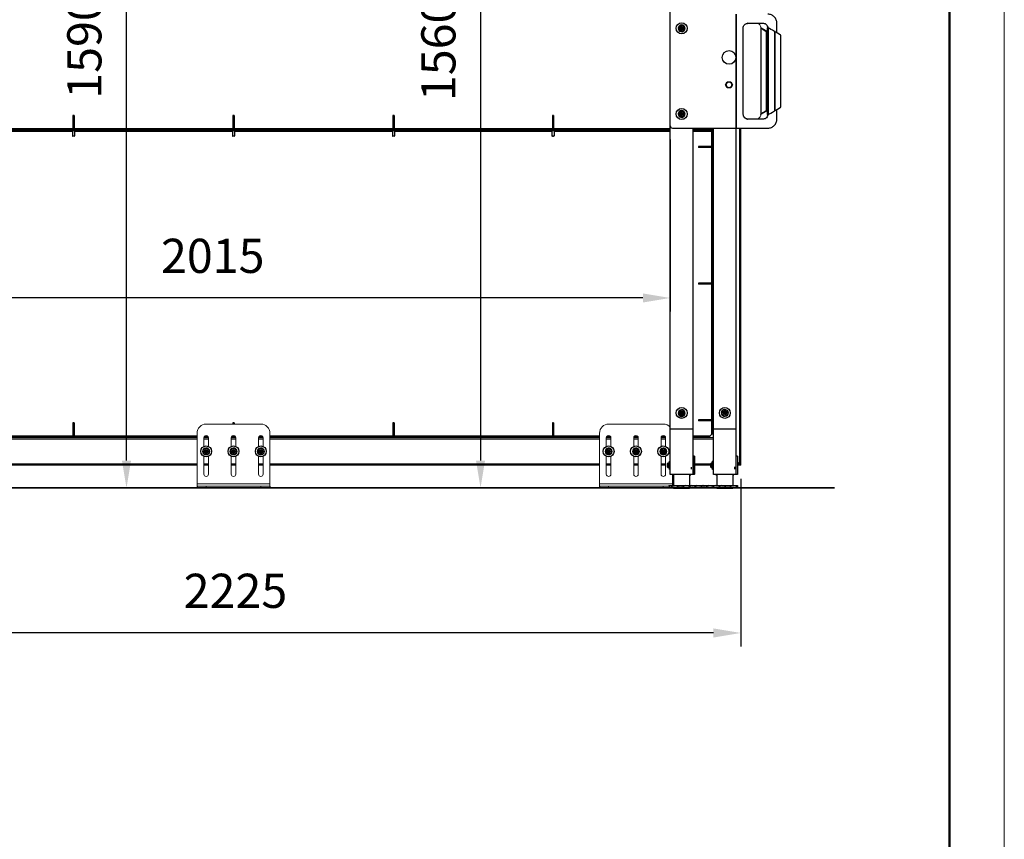
# Model space of a CAD drawing. Units: millimetres. Extents: x 238 to 8318, y 139 to 7084.
# Drawn here: x 6158 to 8318, y 3611 to 5410 of the extents above; entities that cross this region are included whole.
import ezdxf

# ---------------------------------------------------------------- set-up
doc = ezdxf.new("R2010")
doc.units = ezdxf.units.MM
doc.header["$LTSCALE"] = 10
doc.header["$PDSIZE"] = -1
doc.layers.get('0').update_dxf_attribs({"color": 4})
doc.layers.add('ALL_FEATURE', color=7, linetype='Continuous')
for name, color, linetype, lineweight in [('STAMP', 1, 'Continuous', 15), ('VELOPA- Maaiveld', 88, 'Continuous', 35), ('VELOPA-DIM', 2, 'Continuous', 15), ('VELOPA-Dun', 6, 'Continuous', 9), ('VELOPA-FIG10', 2, 'Continuous', 9), ('VELOPA-FIG25', 4, 'Continuous', 25)]:
    doc.layers.add(name, color=color, linetype=linetype, lineweight=lineweight)
doc.styles.add('2-5TXT', font='arial.ttf')
doc.dimstyles.new('VELOPA', dxfattribs={"dimscale": 30, "dimtxt": 2.5, "dimasz": 2, "dimexe": 1, "dimexo": 1, "dimgap": 1, "dimtad": 1, "dimdec": 0, "dimdsep": 46, "dimtxsty": '2-5TXT', "dimcen": 8, "dimadec": 1, "dimazin": 0, "dimtfac": 1, "dimtdec": 0, "dimtmove": 0, "dimatfit": 3, "dimfxl": 1, "dimtolj": 1, "dimtzin": 0, "dimarcsym": 0})

# ---------------------------------------------------------------- blocks, each defined once
blk = doc.blocks.new('*D118')
at = {"layer": 'DEFPOINTS', "color": 0, "linetype": 'Continuous', "transparency": 16777216}
for p in [(5942.4, 5973.8), (6392.5, 5973.8), (5689.3, 4382.7)]:
    blk.add_point(p, dxfattribs=at)
at = {"layer": 'VELOPA-DIM', "color": 0, "linetype": 'Continuous', "lineweight": -2, "transparency": 16777216}
for p, q in [((5972.4, 5973.8), (6422.5, 5973.8)), ((6392.5, 4442.7), (6392.5, 5913.8)), ((5719.3, 4382.7), (6422.5, 4382.7))]:
    blk.add_line(p, q, dxfattribs=at)
at = {"layer": 'VELOPA-DIM', "color": 0, "linetype": 'Continuous', "transparency": 16777216}
for points in [[(6382.5, 5913.8), (6402.5, 5913.8), (6392.5, 5973.8)], [(6382.5, 4442.7), (6402.5, 4442.7), (6392.5, 4382.7)]]:
    blk.add_solid(points, dxfattribs=at)
at = {"layer": 'VELOPA-DIM', "color": 0, "linetype": 'Continuous', "transparency": 16777216, "insert": (6262.5, 5350.4), "char_height": 75, "width": 275.517, "attachment_point": 2, "rotation": 90, "line_spacing_factor": 0.9, "style": '2-5TXT'}
blk.add_mtext('\\A1;1590', dxfattribs=at)
blk = doc.blocks.new('*D119')
at = {"layer": 'DEFPOINTS', "color": 0, "linetype": 'Continuous', "transparency": 16777216}
for p in [(7200.5, 5942.3), (7169.3, 4382.7), (7430.3, 4382.7)]:
    blk.add_point(p, dxfattribs=at)
at = {"layer": 'VELOPA-DIM', "color": 0, "linetype": 'Continuous', "lineweight": -2, "transparency": 16777216}
for p, q in [((7170.5, 5942.3), (7139.3, 5942.3)), ((7169.3, 5882.3), (7169.3, 4442.7)), ((7400.3, 4382.7), (7139.3, 4382.7))]:
    blk.add_line(p, q, dxfattribs=at)
at = {"layer": 'VELOPA-DIM', "color": 0, "linetype": 'Continuous', "transparency": 16777216}
for points in [[(7159.3, 5882.3), (7179.3, 5882.3), (7169.3, 5942.3)], [(7159.3, 4442.7), (7179.3, 4442.7), (7169.3, 4382.7)]]:
    blk.add_solid(points, dxfattribs=at)
at = {"layer": 'VELOPA-DIM', "color": 0, "linetype": 'Continuous', "transparency": 16777216, "insert": (7039.3, 5345.2), "char_height": 75, "width": 289.401, "attachment_point": 2, "rotation": 90, "line_spacing_factor": 0.9, "style": '2-5TXT'}
blk.add_mtext('\\A1;1560', dxfattribs=at)
blk = doc.blocks.new('*D120')
at = {"layer": 'DEFPOINTS', "color": 0, "linetype": 'Continuous', "transparency": 16777216}
for p in [(7585.5, 5177.3), (5569.3, 4799.5), (5569.3, 4490.7)]:
    blk.add_point(p, dxfattribs=at)
at = {"layer": 'VELOPA-DIM', "color": 0, "linetype": 'Continuous', "lineweight": -2, "transparency": 16777216}
for p, q in [((7585.5, 5147.3), (7585.5, 4769.5)), ((5569.3, 4520.7), (5569.3, 4829.5)), ((7525.5, 4799.5), (5629.3, 4799.5))]:
    blk.add_line(p, q, dxfattribs=at)
at = {"layer": 'VELOPA-DIM', "color": 0, "linetype": 'Continuous', "transparency": 16777216}
for points in [[(5629.3, 4809.5), (5629.3, 4789.5), (5569.3, 4799.5)], [(7525.5, 4809.5), (7525.5, 4789.5), (7585.5, 4799.5)]]:
    blk.add_solid(points, dxfattribs=at)
at = {"layer": 'VELOPA-DIM', "color": 0, "linetype": 'Continuous', "transparency": 16777216, "insert": (6581.7, 4929.5), "char_height": 75, "width": 286.798, "attachment_point": 2, "line_spacing_factor": 0.9, "style": '2-5TXT'}
blk.add_mtext('\\A1;2015', dxfattribs=at)
blk = doc.blocks.new('*D121')
at = {"layer": 'DEFPOINTS', "color": 0, "linetype": 'Continuous', "transparency": 16777216}
for p in [(5514.3, 4432.7), (7740.3, 4432.7), (5514.3, 4064.3)]:
    blk.add_point(p, dxfattribs=at)
at = {"layer": 'VELOPA-DIM', "color": 0, "linetype": 'Continuous', "lineweight": -2, "transparency": 16777216}
for p, q in [((5514.3, 4402.7), (5514.3, 4034.3)), ((7740.3, 4402.7), (7740.3, 4034.3)), ((7680.3, 4064.3), (5574.3, 4064.3))]:
    blk.add_line(p, q, dxfattribs=at)
at = {"layer": 'VELOPA-DIM', "color": 0, "linetype": 'Continuous', "transparency": 16777216}
for points in [[(5574.3, 4074.3), (5574.3, 4054.3), (5514.3, 4064.3)], [(7680.3, 4074.3), (7680.3, 4054.3), (7740.3, 4064.3)]]:
    blk.add_solid(points, dxfattribs=at)
at = {"layer": 'VELOPA-DIM', "color": 0, "linetype": 'Continuous', "transparency": 16777216, "insert": (6631.6, 4194.3), "char_height": 75, "width": 308.492, "attachment_point": 2, "line_spacing_factor": 0.9, "style": '2-5TXT'}
blk.add_mtext('\\A1;2225', dxfattribs=at)
blk = doc.blocks.new('*D122')
at = {"layer": 'DEFPOINTS', "color": 0, "linetype": 'Continuous', "transparency": 16777216}
for p in [(5106.3, 6127.4), (6303.7, 6127.4), (5578.3, 4382.7)]:
    blk.add_point(p, dxfattribs=at)
at = {"layer": 'VELOPA-DIM', "color": 0, "linetype": 'Continuous', "lineweight": -2, "transparency": 16777216}
for p, q in [((6273.7, 6127.4), (5076.3, 6127.4)), ((5106.3, 4442.7), (5106.3, 6067.4)), ((5548.3, 4382.7), (5076.3, 4382.7))]:
    blk.add_line(p, q, dxfattribs=at)
at = {"layer": 'VELOPA-DIM', "color": 0, "linetype": 'Continuous', "transparency": 16777216}
for points in [[(5096.3, 6067.4), (5116.3, 6067.4), (5106.3, 6127.4)], [(5096.3, 4442.7), (5116.3, 4442.7), (5106.3, 4382.7)]]:
    blk.add_solid(points, dxfattribs=at)
at = {"layer": 'VELOPA-DIM', "color": 0, "linetype": 'Continuous', "transparency": 16777216, "insert": (4976.3, 5265.6), "char_height": 75, "width": 302.851, "attachment_point": 2, "rotation": 90, "line_spacing_factor": 0.9, "style": '2-5TXT'}
blk.add_mtext('\\A1;1745', dxfattribs=at)

msp = doc.modelspace()

# ---------------------------------------------------------------- hatches: boundary and pattern name
at = {"linetype": 'Continuous'}
h = msp.add_hatch(dxfattribs=at)
h.set_pattern_fill('DEFAULT__13', color=2, scale=3.358004, angle=165, style=0, pattern_type=0)
h.set_pattern_definition([(165, (63.1433, 746.2834), (-0.8691154, -3.2435827), [])])
edge = h.paths.add_edge_path()
edge.add_line((7582.7, 4387.7), (7657.6, 4389))
edge.add_arc((7657.8, 4379), 10, 89, 91)
edge.add_line((7658, 4389), (7732.8, 4387.7))
edge.add_line((7732.8, 4387.7), (7732.8, 4382.7))
edge.add_line((7657.9, 4384), (7732.8, 4382.7))
edge.add_arc((7657.8, 4379), 5, 89, 91)
edge.add_line((7582.8, 4382.7), (7657.7, 4384))
edge.add_line((7582.7, 4387.7), (7582.8, 4382.7))

# ---------------------------------------------------------------- linework, layer by layer
at = {"layer": 'ALL_FEATURE', "color": 6, "linetype": 'Continuous'}
for p, q in [((7631.5, 4428.5), (7631.5, 4428.3)), ((7631.5, 4423.8), (7631.5, 4423.5)), ((7726.3, 4428.6), (7726.3, 4428.3)), ((7726.3, 4423.8), (7726.3, 4423.6))]:
    msp.add_line(p, q, dxfattribs=at)
at = {"layer": 'STAMP'}
msp.add_line((8318.5, 7084.1), (8318.5, 138.7), dxfattribs=at)
at = {"layer": 'STAMP', "lineweight": 50}
msp.add_line((8198.5, 418.7), (8198.5, 6964.1), dxfattribs=at)
at = {"layer": 'VELOPA- Maaiveld'}
msp.add_line((5337.1, 4382.7), (7946.2, 4382.7), dxfattribs=at)
at = {"layer": 'VELOPA-Dun', "linetype": 'Continuous'}
for p, q in [((7729.5, 5172.3), (7729.5, 5422.3)), ((7730.9, 5172.3), (7730.9, 5422.3)), ((7610.5, 5394.3), (7607.8, 5392.8)), ((7607.8, 5392.8), (7607.8, 5389.7)), ((7607.8, 5389.7), (7610.5, 5388.2)), ((7613.1, 5392.8), (7610.5, 5394.3)), ((7610.5, 5388.2), (7613.1, 5389.7)), ((7613.1, 5389.7), (7613.1, 5392.8)), ((7784.1, 5392.2), (7784.1, 5202.4)), ((7796, 5210.1), (7796, 5384.6)), ((7796.2, 5210.1), (7796.2, 5384.5)), ((7796.5, 5384.4), (7796.5, 5210.3)), ((7796.8, 5384.2), (7796.8, 5210.5)), ((7797.1, 5384), (7797.1, 5210.6)), ((7797.2, 5384), (7797.2, 5210.7)), ((7799.2, 5392.3), (7799.9, 5392.3)), ((7800.4, 5392.2), (7800.4, 5202.4)), ((7814.5, 5210), (7814.5, 5384.6)), ((7814.6, 5210.1), (7814.6, 5384.5)), ((7814.9, 5384.3), (7814.9, 5210.2)), ((7815.1, 5384.1), (7815.1, 5210.4)), ((7815.5, 5384), (7815.5, 5210.6)), ((7815.6, 5383.9), (7815.6, 5210.7)), ((7610.5, 5206.3), (7607.8, 5204.8)), ((7613.1, 5204.8), (7610.5, 5206.3)), ((7607.8, 5204.8), (7607.8, 5201.7)), ((7607.8, 5201.7), (7610.5, 5200.2)), ((7610.5, 5200.2), (7613.1, 5201.7)), ((7613.1, 5201.7), (7613.1, 5204.8)), ((7799.2, 5202.3), (7799.9, 5202.3)), ((5927.6, 5171.2), (6275.1, 5171.2)), ((6273.9, 5165.2), (5928.7, 5165.2)), ((6277.6, 5171.2), (6626.1, 5171.2)), ((6624.9, 5165.2), (6278.7, 5165.2)), ((6628.6, 5171.2), (6977.1, 5171.2)), ((6975.9, 5165.2), (6629.7, 5165.2)), ((6979.6, 5171.2), (7327.1, 5171.2)), ((7325.9, 5165.2), (6980.7, 5165.2)), ((7329.6, 5171.2), (7585.5, 5171.2)), ((7585.5, 5165.2), (7330.7, 5165.2)), ((7635.5, 5171.2), (7676.3, 5171.2)), ((7676.3, 5165.2), (7635.5, 5165.2)), ((7676.3, 5171.2), (7676.3, 5172.3)), ((7676.3, 5132.2), (7676.3, 5165.2)), ((7677.8, 5171.2), (7679.3, 5171.2)), ((7677.8, 5165.2), (7679.3, 5165.2)), ((7737.3, 4435.7), (7737.3, 5172.3)), ((6278.7, 5155.7), (6273.9, 5155.7)), ((6629.7, 5155.7), (6624.9, 5155.7)), ((6980.7, 5155.7), (6975.9, 5155.7)), ((7330.7, 5155.7), (7325.9, 5155.7)), ((7676.3, 4832.2), (7676.3, 5129.7)), ((7676.3, 4532.2), (7676.3, 4829.7)), ((7610.5, 4549.9), (7607.8, 4548.4)), ((7607.8, 4548.4), (7607.8, 4545.3)), ((7607.8, 4545.3), (7610.5, 4543.8)), ((7613.1, 4548.4), (7610.5, 4549.9)), ((7610.5, 4543.8), (7613.1, 4545.3)), ((7613.1, 4545.3), (7613.1, 4548.4)), ((7705.3, 4550.4), (7702.6, 4548.9)), ((7702.6, 4548.9), (7702.6, 4545.8)), ((7702.6, 4545.8), (7705.3, 4544.3)), ((7707.9, 4548.9), (7705.3, 4550.4)), ((7705.3, 4544.3), (7707.9, 4545.8)), ((7707.9, 4545.8), (7707.9, 4548.9)), ((7676.3, 4500.2), (7676.3, 4529.7)), ((5927.6, 4496.7), (6275.1, 4496.7)), ((6277.6, 4496.7), (6547.3, 4496.7)), ((6564.3, 4496.7), (6570.3, 4496.7)), ((6624.3, 4496.7), (6626.1, 4496.7)), ((6628.6, 4496.7), (6630.3, 4496.7)), ((6684.3, 4496.7), (6690.3, 4496.7)), ((6707.3, 4496.7), (6977.1, 4496.7)), ((6979.6, 4496.7), (7327.1, 4496.7)), ((7329.6, 4496.7), (7430.3, 4496.7)), ((7447.3, 4496.7), (7453.3, 4496.7)), ((7507.3, 4496.7), (7513.3, 4496.7)), ((7567.3, 4496.7), (7573.3, 4496.7)), ((7635.5, 4496.7), (7672.8, 4496.7)), ((6547.3, 4489.7), (5824.3, 4489.7)), ((6572.3, 4489.7), (6562.3, 4489.7)), ((6632.3, 4489.7), (6622.3, 4489.7)), ((6692.3, 4489.7), (6682.3, 4489.7)), ((7430.3, 4489.7), (6707.3, 4489.7)), ((7455.3, 4489.7), (7445.3, 4489.7)), ((7515.3, 4489.7), (7505.3, 4489.7)), ((7575.3, 4489.7), (7565.3, 4489.7)), ((7680.3, 4489.7), (7635.5, 4489.7)), ((6565.8, 4465.4), (6564.3, 4462.7)), ((6564.3, 4462.7), (6565.8, 4460)), ((6568.9, 4465.4), (6565.8, 4465.4)), ((6565.8, 4460), (6568.9, 4460)), ((6570.4, 4462.7), (6568.9, 4465.4)), ((6568.9, 4460), (6570.4, 4462.7)), ((6625.8, 4465.4), (6624.3, 4462.7)), ((6624.3, 4462.7), (6625.8, 4460)), ((6628.9, 4465.4), (6625.8, 4465.4)), ((6625.8, 4460), (6628.9, 4460)), ((6630.4, 4462.7), (6628.9, 4465.4)), ((6628.9, 4460), (6630.4, 4462.7)), ((6685.8, 4465.4), (6684.3, 4462.7)), ((6684.3, 4462.7), (6685.8, 4460)), ((6688.9, 4465.4), (6685.8, 4465.4)), ((6685.8, 4460), (6688.9, 4460)), ((6690.4, 4462.7), (6688.9, 4465.4)), ((6688.9, 4460), (6690.4, 4462.7)), ((7448.8, 4465.4), (7447.3, 4462.7)), ((7447.3, 4462.7), (7448.8, 4460)), ((7451.9, 4465.4), (7448.8, 4465.4)), ((7448.8, 4460), (7451.9, 4460)), ((7453.4, 4462.7), (7451.9, 4465.4)), ((7451.9, 4460), (7453.4, 4462.7)), ((7508.8, 4465.4), (7507.3, 4462.7)), ((7507.3, 4462.7), (7508.8, 4460)), ((7511.9, 4465.4), (7508.8, 4465.4)), ((7508.8, 4460), (7511.9, 4460)), ((7513.4, 4462.7), (7511.9, 4465.4)), ((7511.9, 4460), (7513.4, 4462.7)), ((7568.8, 4465.4), (7567.3, 4462.7)), ((7567.3, 4462.7), (7568.8, 4460)), ((7571.9, 4465.4), (7568.8, 4465.4)), ((7568.8, 4460), (7571.9, 4460)), ((7573.4, 4462.7), (7571.9, 4465.4)), ((7571.9, 4460), (7573.4, 4462.7)), ((6547.3, 4435.7), (5824.3, 4435.7)), ((6572.3, 4435.7), (6562.3, 4435.7)), ((6632.3, 4435.7), (6622.3, 4435.7)), ((6692.3, 4435.7), (6682.3, 4435.7)), ((7430.3, 4435.7), (6707.3, 4435.7)), ((7455.3, 4435.7), (7445.3, 4435.7)), ((7515.3, 4435.7), (7505.3, 4435.7)), ((7575.3, 4435.7), (7565.3, 4435.7)), ((7582.3, 4432.3), (7582.3, 4431.7)), ((7673.6, 4435.7), (7638.5, 4435.7)), ((7677.1, 4432.3), (7677.1, 4431.8)), ((7737.3, 4435.7), (7733.3, 4435.7)), ((6547.3, 4391.7), (6707.3, 4391.7)), ((6567.3, 4386.7), (6567.3, 4382.7)), ((6687.3, 4386.7), (6687.3, 4382.7)), ((7430.3, 4391.7), (7590.3, 4391.7)), ((7450.3, 4386.7), (7450.3, 4382.7)), ((7570.3, 4386.7), (7570.3, 4382.7))]:
    msp.add_line(p, q, dxfattribs=at)
at = {"layer": 'VELOPA-FIG10', "color": 3, "linetype": 'Continuous'}
for p, q in [((7790, 5402.2), (7790, 5402.2)), ((7784.2, 5392.3), (7784.2, 5392.3)), ((7799.2, 5392.3), (7799.2, 5202.3)), ((7754.7, 5192.3), (7774.4, 5192.3)), ((7775.1, 5192.4), (7775, 5192.4)), ((7784.2, 5202.3), (7784.2, 5202.4)), ((7790, 5192.3), (7790, 5192.3)), ((5872.6, 5166.7), (7585.5, 5166.7)), ((7585.5, 5169.7), (5873.9, 5169.7)), ((7677.3, 5169.7), (7635.5, 5169.7)), ((7635.5, 5166.7), (7677.3, 5166.7)), ((7677.8, 4501.7), (7677.8, 5172.3)), ((6687.3, 4522.7), (6567.3, 4522.7)), ((7570.3, 4522.7), (7450.3, 4522.7)), ((6547.3, 4495.2), (5824.3, 4495.2)), ((6547.3, 4386.7), (6547.3, 4502.7)), ((6571.7, 4495.2), (6563, 4495.2)), ((6631.7, 4495.2), (6623, 4495.2)), ((6691.7, 4495.2), (6683, 4495.2)), ((6707.3, 4386.7), (6707.3, 4502.7)), ((7430.3, 4495.2), (6707.3, 4495.2)), ((7430.3, 4386.7), (7430.3, 4502.7)), ((7454.7, 4495.2), (7446, 4495.2)), ((7514.7, 4495.2), (7506, 4495.2)), ((7574.7, 4495.2), (7566, 4495.2)), ((7671.3, 4495.2), (7635.5, 4495.2)), ((7671.3, 4495.2), (7677.8, 4501.7)), ((6562.3, 4492.7), (6562.3, 4473.6)), ((6572.3, 4473.6), (6572.3, 4492.7)), ((6622.3, 4492.7), (6622.3, 4473.6)), ((6632.3, 4473.6), (6632.3, 4492.7)), ((6682.3, 4492.7), (6682.3, 4473.6)), ((6692.3, 4473.6), (6692.3, 4492.7)), ((7445.3, 4492.7), (7445.3, 4473.6)), ((7455.3, 4473.6), (7455.3, 4492.7)), ((7505.3, 4492.7), (7505.3, 4473.6)), ((7515.3, 4473.6), (7515.3, 4492.7)), ((7565.3, 4492.7), (7565.3, 4473.6)), ((7575.3, 4473.6), (7575.3, 4492.7)), ((6562.3, 4451.8), (6562.3, 4412.7)), ((6572.3, 4412.7), (6572.3, 4451.8)), ((6622.3, 4451.8), (6622.3, 4412.7)), ((6632.3, 4412.7), (6632.3, 4451.8)), ((6682.3, 4451.8), (6682.3, 4412.7)), ((6692.3, 4412.7), (6692.3, 4451.8)), ((7445.3, 4451.8), (7445.3, 4412.7)), ((7455.3, 4412.7), (7455.3, 4451.8)), ((7505.3, 4451.8), (7505.3, 4412.7)), ((7515.3, 4412.7), (7515.3, 4451.8)), ((7565.3, 4451.8), (7565.3, 4412.7)), ((7575.3, 4412.7), (7575.3, 4451.8)), ((7590.3, 4387.8), (7590.3, 4412.3)), ((6547.3, 4386.7), (6707.3, 4386.7)), ((7430.3, 4386.7), (7582.8, 4386.7))]:
    msp.add_line(p, q, dxfattribs=at)
for centre, radius, start, end in [((7789.3, 5392.6), 9.7, 85.8993, 89.9991), ((7754.7, 5202), 9.7, 268.5647, 269.9998), ((7774.4, 5202), 9.7, 270.0008, 273.9726), ((7789.3, 5202), 9.7, 270.0009, 274.1007), ((7672.4, 5166.9), 5.74, 29.3675, 31.5881), ((7672.4, 5169.5), 5.74, 328.4119, 330.6325), ((7673.3, 5167.4), 4.73, 26.1412, 29.3909), ((7673.3, 5169), 4.73, 330.6091, 333.8588), ((6567.3, 4502.7), 20, 90, 180), ((6687.3, 4502.7), 20, 0, 90), ((7450.3, 4502.7), 20, 90, 180), ((7570.3, 4502.7), 20, 40.7627, 90), ((6567.3, 4492.7), 5, 0, 180), ((6627.3, 4492.7), 5, 0, 180), ((6687.3, 4492.7), 5, 0, 180), ((7450.3, 4492.7), 5, 0, 180), ((7510.3, 4492.7), 5, 0, 180), ((7570.3, 4492.7), 5, 0, 180), ((6567.3, 4412.7), 5, 180, 0), ((6627.3, 4412.7), 5, 180, 0), ((6687.3, 4412.7), 5, 180, 0), ((7450.3, 4412.7), 5, 180, 0), ((7510.3, 4412.7), 5, 180, 0), ((7570.3, 4412.7), 5, 180, 0)]:
    msp.add_arc(centre, radius, start, end, dxfattribs=at)
for points, knots in [([(7775.4, 5402.3), (7776.6, 5402.1), (7779, 5401.4), (7781.9, 5399.2), (7783.8, 5396), (7784.2, 5393.6), (7784.2, 5392.3)], [0, 0, 0, 0, 0.248258, 0.497632, 0.748362, 1, 1, 1, 1]), ([(7799.2, 5392.3), (7799.2, 5393.5), (7798.7, 5396), (7796.7, 5399.2), (7793.7, 5401.5), (7791.3, 5402.2), (7790, 5402.2)], [0, 0, 0, 0, 0.251684, 0.502419, 0.751757, 1, 1, 1, 1]), ([(7784.2, 5202.3), (7784.2, 5201.1), (7783.7, 5198.6), (7781.7, 5195.4), (7778.7, 5193.1), (7776.3, 5192.5), (7775.1, 5192.4)], [0, 0, 0, 0, 0.251685, 0.50242, 0.751758, 1, 1, 1, 1]), ([(7790, 5192.3), (7791.3, 5192.4), (7793.7, 5193), (7796.7, 5195.3), (7798.7, 5198.5), (7799.2, 5201), (7799.2, 5202.3)], [0, 0, 0, 0, 0.248243, 0.497581, 0.748316, 1, 1, 1, 1]), ([(7676.3, 5171.2), (7676.5, 5170.8), (7676.7, 5170.3), (7677.1, 5169.7), (7677.3, 5169.7)], [0, 0, 0, 0, 0.637908, 1, 1, 1, 1]), ([(7676.3, 5165.2), (7676.5, 5165.6), (7676.7, 5166.1), (7677.1, 5166.7), (7677.3, 5166.7)], [0, 0, 0, 0, 0.637908, 1, 1, 1, 1])]:
    msp.add_open_spline(points, degree=3, knots=knots, dxfattribs=at)
for points in [[(7676.3, 5171.2), (7676.7, 5170.8), (7677, 5170.4), (7677.3, 5169.9)], [(7676.3, 5165.2), (7676.7, 5165.6), (7677, 5166), (7677.3, 5166.5)], [(7677.5, 5169.5), (7677.7, 5169.1), (7677.8, 5168.6), (7677.8, 5168.2)], [(7677.5, 5166.9), (7677.7, 5167.3), (7677.8, 5167.8), (7677.8, 5168.2)]]:
    msp.add_open_spline(points, degree=3, dxfattribs=at)
at = {"layer": 'VELOPA-FIG25', "linetype": 'Continuous'}
for p, q in [((7585.5, 4412.3), (7585.5, 5934.5)), ((7754.9, 5402.2), (7754.9, 5402.2)), ((7755.6, 5402.3), (7790, 5402.3)), ((7819.6, 5381.5), (7819.6, 5402.3)), ((7603.5, 5391.3), (7603.1, 5391.3)), ((7603.6, 5390.1), (7603.2, 5390)), ((7607.8, 5392.8), (7607.9, 5392.7)), ((7607.8, 5389.7), (7607.9, 5389.8)), ((7610.5, 5394.2), (7607.9, 5392.7)), ((7607.9, 5392.7), (7610.5, 5391.3)), ((7607.9, 5392.7), (7607.9, 5389.8)), ((7607.9, 5389.8), (7610.5, 5391.3)), ((7610.5, 5388.3), (7607.9, 5389.8)), ((7610.5, 5394.3), (7610.5, 5391.3)), ((7613, 5392.7), (7610.5, 5394.2)), ((7613, 5392.7), (7610.5, 5391.3)), ((7610.5, 5391.3), (7610.5, 5391.3)), ((7610.5, 5391.2), (7610.5, 5391.3)), ((7610.5, 5391.3), (7610.5, 5391.2)), ((7613, 5389.8), (7610.5, 5391.3)), ((7610.5, 5391.3), (7610.5, 5391.3)), ((7610.5, 5391.3), (7610.5, 5391.3)), ((7610.5, 5391.3), (7610.5, 5391.3)), ((7610.5, 5388.2), (7610.5, 5391.2)), ((7610.5, 5388.3), (7613, 5389.8)), ((7613.1, 5392.8), (7613, 5392.7)), ((7613, 5389.8), (7613, 5392.7)), ((7613.1, 5389.7), (7613, 5389.8)), ((7745.7, 5202.3), (7745.7, 5392.3)), ((7784, 5392.3), (7784, 5202.3)), ((7799, 5383.7), (7785.2, 5391.8)), ((7796.5, 5384.4), (7796.2, 5384.5)), ((7797.1, 5384), (7796.8, 5384.2)), ((7799, 5202.3), (7799, 5392.3)), ((7799.9, 5392.3), (7799.9, 5202.3)), ((7800.2, 5392.3), (7800.2, 5202.3)), ((7814.9, 5384.3), (7814.6, 5384.5)), ((7815.5, 5384), (7815.1, 5384.1)), ((7828.2, 5218.9), (7828.2, 5375.6)), ((7707, 5267.3), (7710.7, 5273.8)), ((7710.7, 5273.8), (7718.2, 5273.8)), ((7718.2, 5273.8), (7722, 5267.3)), ((7710.7, 5260.8), (7707, 5267.3)), ((7718.2, 5260.8), (7710.7, 5260.8)), ((7722, 5267.3), (7718.2, 5260.8)), ((7610.5, 5206.3), (7610.5, 5203.3)), ((7799, 5211), (7785.2, 5202.9)), ((7796.5, 5210.3), (7796.2, 5210.1)), ((7797.1, 5210.6), (7796.8, 5210.5)), ((7814.9, 5210.2), (7814.6, 5210.1)), ((7815.5, 5210.6), (7815.1, 5210.4)), ((7819.6, 5192.3), (7819.6, 5213)), ((6275.1, 5199.7), (6275.1, 5170.7)), ((6277.6, 5199.7), (6275.1, 5199.7)), ((6277.6, 5199.7), (6277.6, 5170.7)), ((6626.1, 5199.7), (6626.1, 5170.7)), ((6628.6, 5199.7), (6626.1, 5199.7)), ((6628.6, 5199.7), (6628.6, 5170.7)), ((6979.6, 5199.7), (6977.1, 5199.7)), ((6977.1, 5199.7), (6977.1, 5170.7)), ((6979.6, 5199.7), (6979.6, 5170.7)), ((7329.6, 5199.7), (7327.1, 5199.7)), ((7327.1, 5199.7), (7327.1, 5170.7)), ((7329.6, 5199.7), (7329.6, 5170.7)), ((7603.5, 5203.3), (7603.1, 5203.3)), ((7603.6, 5202.1), (7603.2, 5202)), ((7607.8, 5204.8), (7607.9, 5204.7)), ((7607.8, 5201.7), (7607.9, 5201.8)), ((7610.5, 5206.2), (7607.9, 5204.7)), ((7607.9, 5204.7), (7610.5, 5203.3)), ((7607.9, 5204.7), (7607.9, 5201.8)), ((7607.9, 5201.8), (7610.5, 5203.3)), ((7610.5, 5200.3), (7607.9, 5201.8)), ((7613, 5204.7), (7610.5, 5206.2)), ((7613, 5204.7), (7610.5, 5203.3)), ((7610.5, 5203.3), (7610.5, 5203.2)), ((7613, 5201.8), (7610.5, 5203.3)), ((7610.5, 5203.3), (7610.5, 5203.3)), ((7610.5, 5203.3), (7610.5, 5203.3)), ((7610.5, 5203.2), (7610.5, 5203.3)), ((7610.5, 5203.3), (7610.5, 5203.3)), ((7610.5, 5203.3), (7610.5, 5203.3)), ((7610.5, 5200.2), (7610.5, 5203.2)), ((7610.5, 5200.3), (7613, 5201.8)), ((7613.1, 5204.8), (7613, 5204.7)), ((7613, 5201.8), (7613, 5204.7)), ((7613.1, 5201.7), (7613, 5201.8)), ((7754.7, 5192.4), (7754.7, 5192.4)), ((7790, 5192.3), (7755.6, 5192.3)), ((7585.5, 5168.2), (5873.2, 5168.2)), ((6280.8, 5170.7), (6271.8, 5170.7)), ((6273.9, 5166.7), (6273.9, 5155.7)), ((6278.7, 5166.7), (6278.7, 5155.7)), ((6631.8, 5170.7), (6622.8, 5170.7)), ((6624.9, 5166.7), (6624.9, 5155.7)), ((6629.7, 5166.7), (6629.7, 5155.7)), ((6982.8, 5170.7), (6973.8, 5170.7)), ((6975.9, 5166.7), (6975.9, 5155.7)), ((6980.7, 5166.7), (6980.7, 5155.7)), ((7332.8, 5170.7), (7323.8, 5170.7)), ((7325.9, 5166.7), (7325.9, 5155.7)), ((7330.7, 5166.7), (7330.7, 5155.7)), ((7590.5, 5172.3), (7799.9, 5172.3)), ((7635.5, 4412.3), (7635.5, 5172.3)), ((7677.3, 5168.2), (7635.5, 5168.2)), ((7677.3, 5166.7), (7677.3, 5169.7)), ((7677.8, 5168.2), (7679.3, 5168.2)), ((7679.3, 5172.3), (7679.3, 4501.7)), ((7680.3, 4412.3), (7680.3, 5172.3)), ((7730.3, 4412.3), (7730.3, 5172.3)), ((7740.3, 4432.7), (7740.3, 5172.3)), ((6277.7, 5154.7), (6274.9, 5154.7)), ((6628.7, 5154.7), (6625.9, 5154.7)), ((6979.7, 5154.7), (6976.9, 5154.7)), ((7329.7, 5154.7), (7326.9, 5154.7)), ((7676.8, 5132.2), (7647.8, 5132.2)), ((7647.8, 5132.2), (7647.8, 5129.7)), ((7676.8, 5129.7), (7647.8, 5129.7)), ((7676.8, 5135.4), (7676.8, 5126.4)), ((7680.3, 5133.3), (7679.3, 5133.3)), ((7680.3, 5128.5), (7679.3, 5128.5)), ((7676.8, 4832.2), (7647.8, 4832.2)), ((7647.8, 4832.2), (7647.8, 4829.7)), ((7676.8, 4829.7), (7647.8, 4829.7)), ((7676.8, 4835.4), (7676.8, 4826.4)), ((7680.3, 4833.3), (7679.3, 4833.3)), ((7680.3, 4828.5), (7679.3, 4828.5)), ((7603.5, 4546.8), (7603.1, 4546.8)), ((7603.6, 4545.6), (7603.2, 4545.6)), ((7607.8, 4548.4), (7607.9, 4548.3)), ((7607.8, 4545.3), (7607.9, 4545.4)), ((7610.5, 4549.8), (7607.9, 4548.3)), ((7607.9, 4548.3), (7610.5, 4546.9)), ((7607.9, 4548.3), (7607.9, 4545.4)), ((7607.9, 4545.4), (7610.5, 4546.8)), ((7610.5, 4543.9), (7607.9, 4545.4)), ((7610.5, 4549.9), (7610.5, 4546.9)), ((7613, 4548.3), (7610.5, 4549.8)), ((7613, 4548.3), (7610.5, 4546.9)), ((7610.5, 4546.9), (7610.5, 4546.9)), ((7610.5, 4546.9), (7610.5, 4546.8)), ((7610.5, 4546.8), (7610.5, 4546.9)), ((7610.5, 4546.9), (7610.5, 4546.9)), ((7610.5, 4546.8), (7610.5, 4546.8)), ((7613, 4545.4), (7610.5, 4546.8)), ((7610.5, 4546.8), (7610.5, 4546.8)), ((7610.5, 4543.8), (7610.5, 4546.8)), ((7610.5, 4543.9), (7613, 4545.4)), ((7613.1, 4548.4), (7613, 4548.3)), ((7613, 4545.4), (7613, 4548.3)), ((7613.1, 4545.3), (7613, 4545.4)), ((7698.3, 4547.3), (7697.9, 4547.3)), ((7698.4, 4546.1), (7698, 4546.1)), ((7702.6, 4548.9), (7702.7, 4548.8)), ((7702.6, 4545.8), (7702.7, 4545.9)), ((7705.3, 4550.3), (7702.7, 4548.8)), ((7702.7, 4548.8), (7705.2, 4547.4)), ((7702.7, 4548.8), (7702.7, 4545.9)), ((7702.7, 4545.9), (7705.2, 4547.3)), ((7705.3, 4544.4), (7702.7, 4545.9)), ((7705.2, 4547.4), (7705.2, 4547.3)), ((7705.3, 4547.4), (7705.2, 4547.4)), ((7705.2, 4547.3), (7705.3, 4547.3)), ((7705.3, 4550.4), (7705.3, 4547.4)), ((7707.8, 4548.8), (7705.3, 4550.3)), ((7707.8, 4548.8), (7705.3, 4547.4)), ((7705.3, 4547.4), (7705.3, 4547.4)), ((7705.3, 4547.3), (7705.3, 4547.4)), ((7707.8, 4545.9), (7705.3, 4547.3)), ((7705.3, 4547.3), (7705.3, 4547.3)), ((7705.3, 4544.3), (7705.3, 4547.3)), ((7705.3, 4544.4), (7707.8, 4545.9)), ((7707.9, 4548.9), (7707.8, 4548.8)), ((7707.8, 4545.9), (7707.8, 4548.8)), ((7707.9, 4545.8), (7707.8, 4545.9)), ((6277.6, 4525.2), (6275.1, 4525.2)), ((6275.1, 4525.2), (6275.1, 4496.2)), ((6277.6, 4525.2), (6277.6, 4496.2)), ((6628.6, 4525.2), (6626.1, 4525.2)), ((6626.1, 4525.2), (6626.1, 4522.7)), ((6628.6, 4525.2), (6628.6, 4522.7)), ((6979.6, 4525.2), (6977.1, 4525.2)), ((6977.1, 4525.2), (6977.1, 4496.2)), ((6979.6, 4525.2), (6979.6, 4496.2)), ((7329.6, 4525.2), (7327.1, 4525.2)), ((7327.1, 4525.2), (7327.1, 4496.2)), ((7329.6, 4525.2), (7329.6, 4496.2)), ((7676.8, 4532.2), (7647.8, 4532.2)), ((7647.8, 4532.2), (7647.8, 4529.7)), ((7676.8, 4529.7), (7647.8, 4529.7)), ((7676.8, 4535.4), (7676.8, 4526.4)), ((7680.3, 4533.3), (7679.3, 4533.3)), ((7680.3, 4528.5), (7679.3, 4528.5)), ((6547.3, 4493.7), (5824.3, 4493.7)), ((6280.8, 4496.2), (6271.8, 4496.2)), ((6273.9, 4493.7), (6273.9, 4492.7)), ((6278.7, 4493.7), (6278.7, 4492.7)), ((6572.2, 4493.7), (6562.4, 4493.7)), ((6632.2, 4493.7), (6622.4, 4493.7)), ((6630.9, 4496.2), (6623.8, 4496.2)), ((6624.9, 4493.7), (6624.9, 4492.7)), ((6626.1, 4497.5), (6626.1, 4496.2)), ((6628.6, 4497.5), (6628.6, 4496.2)), ((6629.7, 4493.7), (6629.7, 4492.7)), ((6692.2, 4493.7), (6682.4, 4493.7)), ((7430.3, 4493.7), (6707.3, 4493.7)), ((6982.8, 4496.2), (6973.8, 4496.2)), ((6975.9, 4493.7), (6975.9, 4492.7)), ((6980.7, 4493.7), (6980.7, 4492.7)), ((7332.8, 4496.2), (7323.8, 4496.2)), ((7325.9, 4493.7), (7325.9, 4492.7)), ((7330.7, 4493.7), (7330.7, 4492.7)), ((7455.2, 4493.7), (7445.4, 4493.7)), ((7515.2, 4493.7), (7505.4, 4493.7)), ((7575.2, 4493.7), (7565.4, 4493.7)), ((7585.5, 4512.3), (7635.5, 4512.3)), ((7671.3, 4493.7), (7635.5, 4493.7)), ((7671.3, 4493.7), (7672.8, 4496.7)), ((7671.3, 4495.2), (7671.3, 4493.7)), ((7679.3, 4501.7), (7676.3, 4500.2)), ((7677.8, 4501.7), (7679.3, 4501.7)), ((7680.3, 4512.3), (7730.3, 4512.3)), ((6547.3, 4492.7), (5824.3, 4492.7)), ((6572.3, 4492.7), (6562.3, 4492.7)), ((6632.3, 4492.7), (6622.3, 4492.7)), ((6692.3, 4492.7), (6682.3, 4492.7)), ((7430.3, 4492.7), (6707.3, 4492.7)), ((7455.3, 4492.7), (7445.3, 4492.7)), ((7515.3, 4492.7), (7505.3, 4492.7)), ((7575.3, 4492.7), (7565.3, 4492.7)), ((7680.3, 4492.7), (7635.5, 4492.7)), ((6564.3, 4462.7), (6567.3, 4462.7)), ((6565.9, 4465.2), (6564.4, 4462.7)), ((6564.4, 4462.7), (6565.9, 4460.1)), ((6565.8, 4465.4), (6565.9, 4465.2)), ((6565.8, 4460), (6565.9, 4460.1)), ((6568.8, 4465.2), (6565.9, 4465.2)), ((6565.9, 4465.2), (6567.3, 4462.7)), ((6565.9, 4460.1), (6567.3, 4462.7)), ((6568.8, 4460.1), (6565.9, 4460.1)), ((6567.3, 4462.7), (6567.4, 4462.7)), ((6567.4, 4462.7), (6567.3, 4462.7)), ((6567.3, 4462.7), (6567.3, 4462.7)), ((6567.3, 4462.7), (6567.3, 4462.7)), ((6567.3, 4455.7), (6567.3, 4455.3)), ((6568.8, 4465.2), (6567.4, 4462.7)), ((6570.4, 4462.7), (6567.4, 4462.7)), ((6568.8, 4460.1), (6567.4, 4462.7)), ((6567.4, 4462.7), (6567.4, 4462.7)), ((6567.4, 4462.7), (6567.4, 4462.7)), ((6568.5, 4455.8), (6568.6, 4455.4)), ((6568.9, 4465.4), (6568.8, 4465.2)), ((6570.3, 4462.7), (6568.8, 4465.2)), ((6570.3, 4462.7), (6568.8, 4460.1)), ((6568.9, 4460), (6568.8, 4460.1)), ((6624.3, 4462.7), (6627.3, 4462.7)), ((6625.9, 4465.2), (6624.4, 4462.7)), ((6624.4, 4462.7), (6625.9, 4460.1)), ((6625.8, 4465.4), (6625.9, 4465.2)), ((6625.8, 4460), (6625.9, 4460.1)), ((6628.8, 4465.2), (6625.9, 4465.2)), ((6625.9, 4465.2), (6627.3, 4462.7)), ((6625.9, 4460.1), (6627.3, 4462.7)), ((6628.8, 4460.1), (6625.9, 4460.1)), ((6627.3, 4462.7), (6627.4, 4462.7)), ((6627.4, 4462.7), (6627.3, 4462.7)), ((6627.3, 4462.7), (6627.3, 4462.7)), ((6627.3, 4462.7), (6627.3, 4462.7)), ((6627.3, 4455.7), (6627.3, 4455.3)), ((6628.8, 4465.2), (6627.4, 4462.7)), ((6630.4, 4462.7), (6627.4, 4462.7)), ((6628.8, 4460.1), (6627.4, 4462.7)), ((6627.4, 4462.7), (6627.4, 4462.7)), ((6627.4, 4462.7), (6627.4, 4462.7)), ((6628.5, 4455.8), (6628.6, 4455.4)), ((6628.9, 4465.4), (6628.8, 4465.2)), ((6630.3, 4462.7), (6628.8, 4465.2)), ((6630.3, 4462.7), (6628.8, 4460.1)), ((6628.9, 4460), (6628.8, 4460.1)), ((6684.3, 4462.7), (6687.3, 4462.7)), ((6685.9, 4465.2), (6684.4, 4462.7)), ((6684.4, 4462.7), (6685.9, 4460.1)), ((6685.8, 4465.4), (6685.9, 4465.2)), ((6685.8, 4460), (6685.9, 4460.1)), ((6688.8, 4465.2), (6685.9, 4465.2)), ((6685.9, 4465.2), (6687.3, 4462.7)), ((6685.9, 4460.1), (6687.3, 4462.7)), ((6688.8, 4460.1), (6685.9, 4460.1)), ((6687.3, 4462.7), (6687.4, 4462.7)), ((6687.4, 4462.7), (6687.3, 4462.7)), ((6687.3, 4462.7), (6687.3, 4462.7)), ((6687.3, 4462.7), (6687.3, 4462.7)), ((6687.3, 4455.7), (6687.3, 4455.3)), ((6688.8, 4465.2), (6687.4, 4462.7)), ((6690.4, 4462.7), (6687.4, 4462.7)), ((6688.8, 4460.1), (6687.4, 4462.7)), ((6687.4, 4462.7), (6687.4, 4462.7)), ((6687.4, 4462.7), (6687.4, 4462.7)), ((6688.5, 4455.8), (6688.6, 4455.4)), ((6688.9, 4465.4), (6688.8, 4465.2)), ((6690.3, 4462.7), (6688.8, 4465.2)), ((6690.3, 4462.7), (6688.8, 4460.1)), ((6688.9, 4460), (6688.8, 4460.1)), ((7447.3, 4462.7), (7450.3, 4462.7)), ((7448.9, 4465.2), (7447.4, 4462.7)), ((7447.4, 4462.7), (7448.9, 4460.1)), ((7448.8, 4465.4), (7448.9, 4465.2)), ((7448.8, 4460), (7448.9, 4460.1)), ((7451.8, 4465.2), (7448.9, 4465.2)), ((7448.9, 4465.2), (7450.3, 4462.7)), ((7448.9, 4460.1), (7450.3, 4462.7)), ((7451.8, 4460.1), (7448.9, 4460.1)), ((7450.3, 4462.7), (7450.4, 4462.7)), ((7450.4, 4462.7), (7450.3, 4462.7)), ((7450.3, 4462.7), (7450.3, 4462.7)), ((7450.3, 4462.7), (7450.3, 4462.7)), ((7450.3, 4455.7), (7450.3, 4455.3)), ((7451.8, 4465.2), (7450.4, 4462.7)), ((7453.4, 4462.7), (7450.4, 4462.7)), ((7451.8, 4460.1), (7450.4, 4462.7)), ((7450.4, 4462.7), (7450.4, 4462.7)), ((7450.4, 4462.7), (7450.4, 4462.7)), ((7451.5, 4455.8), (7451.6, 4455.4)), ((7451.9, 4465.4), (7451.8, 4465.2)), ((7453.3, 4462.7), (7451.8, 4465.2)), ((7453.3, 4462.7), (7451.8, 4460.1)), ((7451.9, 4460), (7451.8, 4460.1)), ((7507.3, 4462.7), (7510.3, 4462.7)), ((7508.9, 4465.2), (7507.4, 4462.7)), ((7507.4, 4462.7), (7508.9, 4460.1)), ((7508.8, 4465.4), (7508.9, 4465.2)), ((7508.8, 4460), (7508.9, 4460.1)), ((7511.8, 4465.2), (7508.9, 4465.2)), ((7508.9, 4465.2), (7510.3, 4462.7)), ((7508.9, 4460.1), (7510.3, 4462.7)), ((7511.8, 4460.1), (7508.9, 4460.1)), ((7510.3, 4462.7), (7510.4, 4462.7)), ((7510.4, 4462.7), (7510.3, 4462.7)), ((7510.3, 4462.7), (7510.3, 4462.7)), ((7510.3, 4462.7), (7510.3, 4462.7)), ((7510.3, 4455.7), (7510.3, 4455.3)), ((7511.8, 4465.2), (7510.4, 4462.7)), ((7513.4, 4462.7), (7510.4, 4462.7)), ((7511.8, 4460.1), (7510.4, 4462.7)), ((7510.4, 4462.7), (7510.4, 4462.7)), ((7510.4, 4462.7), (7510.4, 4462.7)), ((7511.5, 4455.8), (7511.6, 4455.4)), ((7511.9, 4465.4), (7511.8, 4465.2)), ((7513.3, 4462.7), (7511.8, 4465.2)), ((7513.3, 4462.7), (7511.8, 4460.1)), ((7511.9, 4460), (7511.8, 4460.1)), ((7567.3, 4462.7), (7570.3, 4462.7)), ((7568.9, 4465.2), (7567.4, 4462.7)), ((7568.9, 4460.1), (7567.4, 4462.7)), ((7568.8, 4465.4), (7568.9, 4465.2)), ((7568.8, 4460), (7568.9, 4460.1)), ((7571.8, 4465.2), (7568.9, 4465.2)), ((7568.9, 4465.2), (7570.3, 4462.7)), ((7568.9, 4460.1), (7570.3, 4462.7)), ((7571.8, 4460.1), (7568.9, 4460.1)), ((7570.3, 4462.7), (7570.4, 4462.7)), ((7570.4, 4462.7), (7570.3, 4462.7)), ((7570.3, 4462.7), (7570.3, 4462.7)), ((7570.3, 4462.7), (7570.3, 4462.7)), ((7570.3, 4455.7), (7570.3, 4455.3)), ((7571.8, 4465.2), (7570.4, 4462.7)), ((7573.4, 4462.7), (7570.4, 4462.7)), ((7571.8, 4460.1), (7570.4, 4462.7)), ((7570.4, 4462.7), (7570.4, 4462.7)), ((7570.4, 4462.7), (7570.4, 4462.7)), ((7571.5, 4455.8), (7571.6, 4455.4)), ((7571.9, 4465.4), (7571.8, 4465.2)), ((7573.3, 4462.7), (7571.8, 4465.2)), ((7573.3, 4462.7), (7571.8, 4460.1)), ((7571.9, 4460), (7571.8, 4460.1)), ((7638.3, 4452.3), (7635.5, 4452.3)), ((7638.5, 4452.1), (7638.3, 4452.3)), ((7638.3, 4452.3), (7638.3, 4412.3)), ((7638.5, 4452.1), (7638.5, 4412.5)), ((7733.1, 4452.3), (7730.3, 4452.3)), ((7733.3, 4452.1), (7733.1, 4452.3)), ((7733.1, 4452.3), (7733.1, 4412.3)), ((7733.3, 4452.1), (7733.3, 4412.5)), ((6547.3, 4432.7), (5824.3, 4432.7)), ((6572.3, 4432.7), (6562.3, 4432.7)), ((6632.3, 4432.7), (6622.3, 4432.7)), ((6692.3, 4432.7), (6682.3, 4432.7)), ((7430.3, 4432.7), (6707.3, 4432.7)), ((7455.3, 4432.7), (7445.3, 4432.7)), ((7515.3, 4432.7), (7505.3, 4432.7)), ((7575.3, 4432.7), (7565.3, 4432.7)), ((7578.8, 4435.6), (7578.8, 4429)), ((7583.7, 4438.2), (7582.1, 4438.2)), ((7582.1, 4426.4), (7582.1, 4438.2)), ((7583.7, 4432.3), (7582.1, 4432.3)), ((7582.1, 4431.7), (7583.7, 4431.7)), ((7583.7, 4431.3), (7582.1, 4431.3)), ((7585.5, 4441.3), (7583.7, 4441.3)), ((7583.7, 4423.3), (7583.7, 4441.3)), ((7673.6, 4432.7), (7638.5, 4432.7)), ((7673.6, 4435.6), (7673.6, 4429.1)), ((7678.5, 4438.2), (7676.9, 4438.2)), ((7676.9, 4426.4), (7676.9, 4438.2)), ((7678.5, 4432.3), (7676.9, 4432.3)), ((7676.9, 4431.8), (7678.5, 4431.8)), ((7678.5, 4431.3), (7676.9, 4431.3)), ((7680.3, 4441.3), (7678.5, 4441.3)), ((7678.5, 4423.3), (7678.5, 4441.3)), ((7740.3, 4432.7), (7733.3, 4439.8)), ((7740.3, 4432.7), (7733.3, 4432.7)), ((7583.7, 4426.4), (7582.1, 4426.4)), ((7585.5, 4423.3), (7583.7, 4423.3)), ((7638.3, 4412.3), (7585.5, 4412.3)), ((7590.5, 4412.3), (7590.5, 4411.3)), ((7590.5, 4411.3), (7593, 4411.3)), ((7593, 4412.3), (7593, 4387.9)), ((7628, 4412.3), (7628, 4388.5)), ((7628, 4411.3), (7630.5, 4411.3)), ((7630.5, 4412.3), (7630.5, 4411.3)), ((7631.5, 4428.3), (7631.5, 4423.8)), ((7638.5, 4412.5), (7638.3, 4412.3)), ((7678.5, 4426.4), (7676.9, 4426.4)), ((7680.3, 4423.3), (7678.5, 4423.3)), ((7733.1, 4412.3), (7680.3, 4412.3)), ((7685.3, 4412.3), (7685.3, 4411.3)), ((7685.3, 4411.3), (7687.8, 4411.3)), ((7687.8, 4412.3), (7687.8, 4388.5)), ((7722.8, 4412.3), (7722.8, 4387.9)), ((7722.8, 4411.3), (7725.3, 4411.3)), ((7725.3, 4412.3), (7725.3, 4411.3)), ((7726.3, 4428.3), (7726.3, 4423.8)), ((7733.3, 4412.5), (7733.1, 4412.3)), ((6547.3, 4386.7), (6547.3, 4382.7)), ((6707.3, 4386.7), (6707.3, 4382.7)), ((7430.3, 4386.7), (7430.3, 4382.7)), ((7582.7, 4387.7), (7657.6, 4389)), ((7582.7, 4387.7), (7582.8, 4382.7)), ((7658, 4389), (7732.8, 4387.7)), ((7732.8, 4387.7), (7732.8, 4382.7)), ((6707.3, 4382.7), (6547.3, 4382.7)), ((7582.8, 4382.7), (7430.3, 4382.7)), ((7582.8, 4382.7), (7657.7, 4384)), ((7590.3, 4382.7), (7582.8, 4382.7)), ((7590.3, 4382.8), (7590.3, 4382.7)), ((7593, 4382.9), (7593, 4382.3)), ((7593, 4382.3), (7628, 4382.3)), ((7628, 4383.5), (7628, 4382.3)), ((7657.9, 4384), (7732.8, 4382.7)), ((7687.8, 4383.5), (7687.8, 4382.3)), ((7687.8, 4382.3), (7722.8, 4382.3)), ((7722.8, 4382.9), (7722.8, 4382.3))]:
    msp.add_line(p, q, dxfattribs=at)
for centre, radius in [((7610.5, 5391.3), 12), ((7610.5, 5391.3), 7), ((7610.5, 5391.3), 4.08), ((7714.5, 5327.3), 15), ((7714.5, 5267.3), 6.5), ((7714.5, 5267.3), 6.25), ((7610.5, 5203.3), 12), ((7610.5, 5203.3), 7), ((7610.5, 5203.3), 4.08), ((7610.5, 4547.3), 12), ((7705.3, 4547.3), 12), ((7610.5, 4546.8), 7), ((7610.5, 4546.8), 4.08), ((7705.3, 4547.3), 7), ((7705.3, 4547.3), 4.08), ((6567.3, 4462.7), 12), ((6627.3, 4462.7), 12), ((6687.3, 4462.7), 12), ((7450.3, 4462.7), 12), ((7510.3, 4462.7), 12), ((7570.3, 4462.7), 12), ((6567.3, 4462.7), 7), ((6567.3, 4462.7), 4.08), ((6627.3, 4462.7), 7), ((6627.3, 4462.7), 4.08), ((6687.3, 4462.7), 7), ((6687.3, 4462.7), 4.08), ((7450.3, 4462.7), 7), ((7450.3, 4462.7), 4.08), ((7510.3, 4462.7), 7), ((7510.3, 4462.7), 4.08), ((7570.3, 4462.7), 7), ((7570.3, 4462.7), 4.08)]:
    msp.add_circle(centre, radius, dxfattribs=at)
for centre, radius, start, end in [((7755.6, 5392.6), 9.7, 90.0009, 94.1007), ((7610.5, 5391.3), 7.4, 190, 180), ((7610.5, 5203.3), 7.4, 190, 180), ((7755.4, 5202.1), 9.74, 254.134, 265.8902), ((7755.4, 5202), 9.7, 266.0274, 269.9992), ((6271.8, 5170.2), 0.5, 90, 270), ((6280.8, 5170.2), 0.5, 270, 90), ((6622.8, 5170.2), 0.5, 90, 270), ((6631.8, 5170.2), 0.5, 270, 90), ((6973.8, 5170.2), 0.5, 90, 270), ((6982.8, 5170.2), 0.5, 270, 90), ((7323.8, 5170.2), 0.5, 90, 270), ((7332.8, 5170.2), 0.5, 270, 90), ((7590.5, 5177.3), 5, 180, 270), ((6274.9, 5155.7), 1, 180, 270), ((6277.7, 5155.7), 1, 270, 0), ((6625.9, 5155.7), 1, 180, 270), ((6628.7, 5155.7), 1, 270, 0), ((6976.9, 5155.7), 1, 180, 270), ((6979.7, 5155.7), 1, 270, 0), ((7326.9, 5155.7), 1, 180, 270), ((7329.7, 5155.7), 1, 270, 0), ((7677.3, 5135.4), 0.5, 0, 180), ((7677.3, 5126.4), 0.5, 180, 360), ((7677.3, 4835.4), 0.5, 0, 180), ((7677.3, 4826.4), 0.5, 180, 360), ((7610.5, 4546.8), 7.4, 190, 180), ((7705.3, 4547.3), 7.4, 190, 180), ((7677.3, 4535.4), 0.5, 0, 180), ((7677.3, 4526.4), 0.5, 180, 360), ((6271.8, 4495.7), 0.5, 90, 270), ((6280.8, 4495.7), 0.5, 270, 90), ((6973.8, 4495.7), 0.5, 90, 270), ((6982.8, 4495.7), 0.5, 270, 90), ((7323.8, 4495.7), 0.5, 90, 270), ((7332.8, 4495.7), 0.5, 270, 90), ((6567.3, 4462.7), 7.4, 280, 270), ((6627.3, 4462.7), 7.4, 280, 270), ((6687.3, 4462.7), 7.4, 280, 270), ((7450.3, 4462.7), 7.4, 280, 270), ((7510.3, 4462.7), 7.4, 280, 270), ((7570.3, 4462.7), 7.4, 280, 270), ((7583, 4432.3), 5.33, 99.7281, 142.0461), ((7583, 4432.3), 5.33, 217.9539, 260.2719), ((7677.8, 4432.3), 5.33, 99.7281, 142.0461), ((7677.8, 4432.3), 5.33, 217.9539, 260.2719), ((7657.8, 4379), 10, 89, 91), ((7657.8, 4379), 5, 89, 91)]:
    msp.add_arc(centre, radius, start, end, dxfattribs=at)
for centre, major_axis, ratio, start_param, end_param in [((7785, 5391.8), (0.999, -0.572), 0.07562, 1.439559, 3.581934), ((7798.3, 5384.3), (14.9, -8.6), 0.050896, -2.823999, -1.697366), ((7796.1, 5384.6), (0.2, -0.114), 0.07562, -1.728094, -0.916636), ((7796.6, 5384.3), (0.2, -0.114), 0.07562, 0.654161, 2.224957), ((7797.2, 5384), (0.2, -0.114), 0.07562, -2.487432, -1.675973), ((7798.3, 5384.3), (14.9, -8.6), 0.050896, -1.619207, -1.498004), ((7800, 5391.7), (0.999, -0.572), 0.07562, 2.535901, 3.184835), ((7801.2, 5391.7), (0.999, -0.572), 0.07562, 2.438776, 3.184798), ((7813.3, 5384.2), (14.9, -8.6), 0.050896, 1.522385, 2.649018), ((7814.5, 5384.6), (0.2, -0.114), 0.07562, 0.654161, 1.465619), ((7815, 5384.2), (0.2, -0.114), 0.07562, -2.487432, -0.916636), ((7815.6, 5383.9), (0.2, -0.114), 0.07562, 1.413498, 2.224957), ((7813.3, 5384.2), (14.9, -8.6), 0.050896, 0.029524, 1.444226), ((7798.3, 5210.4), (14.9, 8.6), 0.050897, 1.697364, 2.823997), ((7796.1, 5210.1), (0.2, 0.114), 0.075622, 0.916633, 1.728091), ((7796.6, 5210.4), (0.2, 0.114), 0.075622, -2.22496, -0.654164), ((7797.2, 5210.7), (0.2, 0.114), 0.075622, 1.67597, 2.487429), ((7798.3, 5210.4), (14.9, 8.6), 0.050897, 1.498002, 1.619205), ((7813.3, 5210.3), (14.9, 8.6), 0.050897, -2.64902, -1.522387), ((7814.5, 5210), (0.2, 0.114), 0.075622, -1.465622, -0.654164), ((7815, 5210.3), (0.2, 0.114), 0.075622, 0.916633, 2.487429), ((7815.6, 5210.7), (0.2, 0.114), 0.075622, -2.22496, -1.413501), ((7813.3, 5210.3), (14.9, 8.6), 0.050897, -1.444228, -0.029526), ((7785, 5202.9), (0.999, 0.572), 0.075622, 2.701248, 4.843624), ((7800, 5202.9), (0.999, 0.572), 0.075622, 3.098348, 3.710341), ((7801.2, 5202.9), (0.999, 0.572), 0.075622, 3.098385, 3.844406)]:
    msp.add_ellipse(centre, major_axis=major_axis, ratio=ratio, start_param=start_param, end_param=end_param, dxfattribs=at)
for points, knots in [([(7745.7, 5392.3), (7745.7, 5393.5), (7746.2, 5396), (7748.2, 5399.2), (7751.2, 5401.5), (7753.6, 5402.2), (7754.9, 5402.2)], [0, 0, 0, 0, 0.251684, 0.502419, 0.751757, 1, 1, 1, 1]), ([(7790, 5402.3), (7791.3, 5402.3), (7793.9, 5401.8), (7797.2, 5399.5), (7799.4, 5396.2), (7799.9, 5393.6), (7799.9, 5392.3)], [0, 0, 0, 0, 0.24823, 0.4975, 0.748235, 1, 1, 1, 1]), ([(7819.6, 5402.3), (7819.6, 5403.6), (7819.3, 5406.2), (7818.2, 5410), (7816.4, 5413.5), (7813.9, 5416.5), (7810.9, 5419), (7807.5, 5420.9), (7803.8, 5422), (7801.2, 5422.3), (7799.9, 5422.3)], [0, 0, 0, 0, 0.125937, 0.251732, 0.377264, 0.502452, 0.627267, 0.751736, 0.87594, 1, 1, 1, 1]), ([(7755.6, 5192.3), (7754.3, 5192.3), (7751.7, 5192.8), (7748.4, 5195), (7746.2, 5198.4), (7745.7, 5201), (7745.7, 5202.3)], [0, 0, 0, 0, 0.24823, 0.4975, 0.748235, 1, 1, 1, 1]), ([(7799.9, 5202.3), (7799.9, 5201), (7799.4, 5198.4), (7797.2, 5195), (7793.9, 5192.8), (7791.3, 5192.3), (7790, 5192.3)], [0, 0, 0, 0, 0.251765, 0.5025, 0.75177, 1, 1, 1, 1]), ([(7799.9, 5172.3), (7801.2, 5172.3), (7803.8, 5172.5), (7807.5, 5173.7), (7810.9, 5175.5), (7813.9, 5178), (7816.4, 5181.1), (7818.2, 5184.6), (7819.3, 5188.3), (7819.6, 5191), (7819.6, 5192.3)], [0, 0, 0, 0, 0.12406, 0.248264, 0.372733, 0.497548, 0.622736, 0.748268, 0.874063, 1, 1, 1, 1])]:
    msp.add_open_spline(points, degree=3, knots=knots, dxfattribs=at)

# ---------------------------------------------------------------- dimensions: what is measured, and where the dimension line sits
at = {"layer": 'VELOPA-DIM', "linetype": 'Continuous'}
for base, p1, p2, angle, picture, middle in [((5106.3, 6127.4), (5578.3, 4382.7), (6303.7, 6127.4), 90, '*D122', (5106.3, 5265.6)), ((7169.3, 4382.7), (7200.5, 5942.3), (7430.3, 4382.7), 270, '*D119', (7169.3, 5345.2))]:
    dim = msp.add_linear_dim(base=base, p1=p1, p2=p2, angle=angle, dimstyle='VELOPA', override={"dimscale": 30}, dxfattribs=at)
    dim.commit()
    dim.dimension.update_dxf_attribs({"geometry": picture, "text_midpoint": middle, "dimtype": 160})
for base, p1, p2, angle, text, picture, middle in [((6392.5, 5973.8), (5689.3, 4382.7), (5942.4, 5973.8), 90, '1590', '*D118', (6392.5, 5350.4)), ((5569.3, 4799.5), (7585.5, 5177.3), (5569.3, 4490.7), 180, '2015', '*D120', (6581.7, 4799.5)), ((5514.3, 4064.3), (7740.3, 4432.7), (5514.3, 4432.7), 180, '2225', '*D121', (6631.6, 4064.3))]:
    dim = msp.add_linear_dim(base=base, p1=p1, p2=p2, angle=angle, text=text, dimstyle='VELOPA', override={"dimscale": 30}, dxfattribs=at)
    dim.commit()
    dim.dimension.update_dxf_attribs({"geometry": picture, "text_midpoint": middle, "dimtype": 160})

doc.saveas('drawing.dxf')
